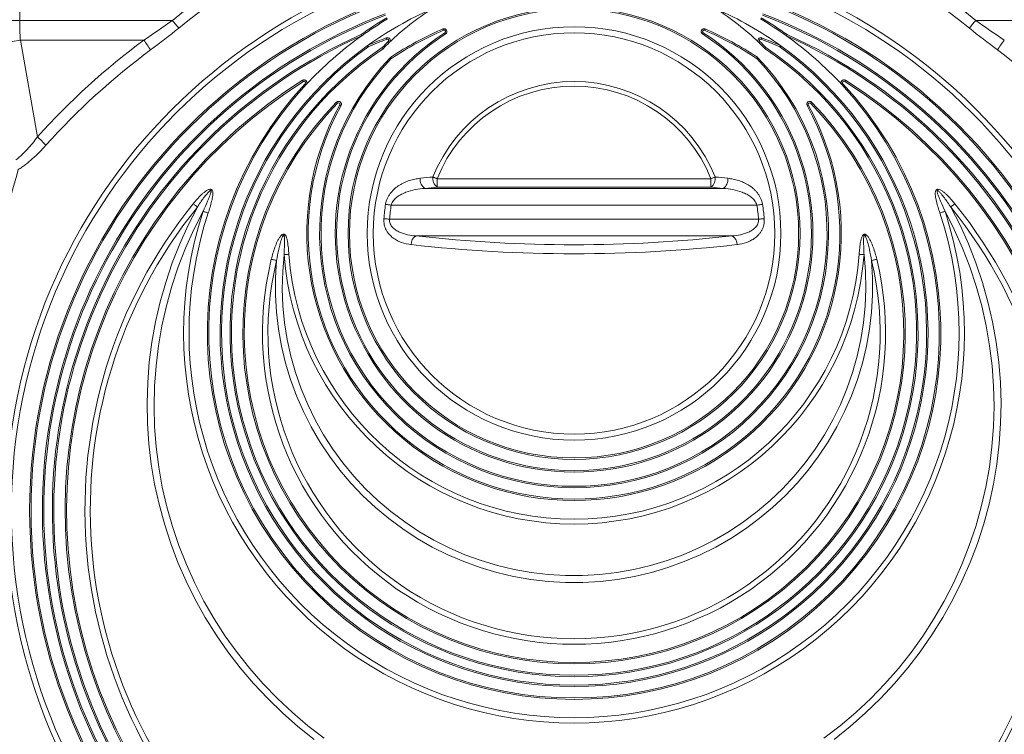
# Model space of a CAD drawing. Extents: x 7360 to 17016, y -1537 to 5033.
# Drawn here: x 11982 to 12328, y 3290 to 3541 of the extents above; entities that cross this region are included whole.
import ezdxf

# ---------------------------------------------------------------- set-up
doc = ezdxf.new("R2010")
doc.units = 0
doc.header["$LTSCALE"] = 0.75
doc.header["$PDMODE"] = 3
doc.layers.add('KOTY', color=1, linetype='Continuous')
doc.styles.add('BEMSTIL', font='isocp3.shx', dxfattribs={"width": 0.8})
doc.dimstyles.new('BEMASS 2x', dxfattribs={"dimscale": 7.5, "dimtxt": 7, "dimasz": 7, "dimexe": 4, "dimexo": 4, "dimgap": 1, "dimtad": 1, "dimdec": 0, "dimtxsty": 'BEMSTIL', "dimcen": 6, "dimclrd": 256, "dimclre": 256, "dimclrt": 256, "dimadec": 0, "dimazin": 0, "dimtfac": 0.875, "dimtdec": 0, "dimtmove": 0, "dimatfit": 0, "dimfxl": 1, "dimtvp": 5, "dimtolj": 1, "dimlwd": 25, "dimlwe": 25, "dimarcsym": 0})

# ---------------------------------------------------------------- blocks, each defined once
blk = doc.blocks.new('*D464')
at = {"layer": 'DEFPOINTS', "color": 0}
for p in [(11894.92, 3637.49), (11828.44, 2911.49), (12107.15, 2911.49)]:
    blk.add_point(p, dxfattribs=at)
at = {"layer": 'KOTY', "lineweight": 25}
for p, q in [((11864.92, 3637.49), (11798.44, 3637.49)), ((11828.44, 3584.99), (11828.44, 2963.99)), ((12077.15, 2911.49), (11798.44, 2911.49))]:
    blk.add_line(p, q, dxfattribs=at)
at = {"layer": 'KOTY'}
for points in [[(11837.19, 3584.99), (11819.69, 3584.99), (11828.44, 3637.49)], [(11819.69, 2963.99), (11837.19, 2963.99), (11828.44, 2911.49)]]:
    blk.add_solid(points, dxfattribs=at)
at = {"layer": 'KOTY', "insert": (11794.69, 3274.49), "char_height": 52.5, "attachment_point": 5, "rotation": 90, "style": 'BEMSTIL'}
blk.add_mtext('\\A1;725', dxfattribs=at)
blk = doc.blocks.new('*D465')
at = {"layer": 'DEFPOINTS', "color": 0}
for p in [(11894.92, 3637.49), (11750.06, 2140.09), (11984.74, 2140.09)]:
    blk.add_point(p, dxfattribs=at)
at = {"layer": 'KOTY', "lineweight": 25}
for p, q in [((11864.92, 3637.49), (11720.06, 3637.49)), ((11750.06, 3584.99), (11750.06, 2192.59)), ((11954.74, 2140.09), (11720.06, 2140.09))]:
    blk.add_line(p, q, dxfattribs=at)
at = {"layer": 'KOTY'}
for points in [[(11758.81, 3584.99), (11741.31, 3584.99), (11750.06, 3637.49)], [(11741.31, 2192.59), (11758.81, 2192.59), (11750.06, 2140.09)]]:
    blk.add_solid(points, dxfattribs=at)
at = {"layer": 'KOTY', "insert": (11716.31, 2888.79), "char_height": 52.5, "attachment_point": 5, "rotation": 90, "style": 'BEMSTIL'}
blk.add_mtext('\\A1;1500', dxfattribs=at)
blk = doc.blocks.new('*D466')
at = {"layer": 'DEFPOINTS', "color": 0}
for p in [(12458.92, 3637.49), (12536.01, 3637.49), (12231.92, 3042.49)]:
    blk.add_point(p, dxfattribs=at)
at = {"layer": 'KOTY', "lineweight": 25}
for p, q in [((12488.92, 3637.49), (12566.01, 3637.49)), ((12536.01, 3094.99), (12536.01, 3584.99)), ((12261.92, 3042.49), (12566.01, 3042.49))]:
    blk.add_line(p, q, dxfattribs=at)
at = {"layer": 'KOTY'}
for points in [[(12544.76, 3584.99), (12527.26, 3584.99), (12536.01, 3637.49)], [(12527.26, 3094.99), (12544.76, 3094.99), (12536.01, 3042.49)]]:
    blk.add_solid(points, dxfattribs=at)
at = {"layer": 'KOTY', "insert": (12502.26, 3339.99), "char_height": 52.5, "attachment_point": 5, "rotation": 90, "style": 'BEMSTIL'}
blk.add_mtext('\\A1;595', dxfattribs=at)

msp = doc.modelspace()

# ---------------------------------------------------------------- linework, layer by layer
at = {"color": 7, "linetype": 'Continuous', "lineweight": 20}
for p, q in [((11981.92, 3555.69), (11981.92, 3540.99)), ((11981.92, 3540.99), (11956.92, 3540.99)), ((11981.92, 3540.99), (12035.63, 3540.99)), ((12318.21, 3540.99), (12371.92, 3540.99)), ((12025.58, 3534.05), (11982.15, 3534.05)), ((11982.15, 3534.05), (11988.16, 3499.96)), ((12128.76, 3482.32), (12128.76, 3485.27)), ((12128.76, 3485.27), (12225.08, 3485.27)), ((12225.08, 3482.32), (12225.08, 3485.27)), ((12124.47, 3481.87), (12229.38, 3481.87)), ((12225.08, 3482.32), (12128.76, 3482.32)), ((12241.23, 3475.96), (12112.61, 3475.96)), ((12112.04, 3471.03), (12241.81, 3471.03)), ((12232.52, 3465.12), (12121.32, 3465.12))]:
    msp.add_line(p, q, dxfattribs=at)
at = {"color": 7, "linetype": 'Continuous', "lineweight": 20, "flags": 128}
for points in [[(12037.86, 3538.27), (12037.63, 3538.55), (12037.38, 3538.85), (12037.12, 3539.18), (12036.84, 3539.52), (12036.55, 3539.88), (12036.25, 3540.24), (12035.94, 3540.62), (12035.63, 3540.99)], [(12315.98, 3538.27), (12316.21, 3538.55), (12316.46, 3538.85), (12316.73, 3539.18), (12317.01, 3539.52), (12317.3, 3539.88), (12317.6, 3540.24), (12317.9, 3540.62), (12318.21, 3540.99)], [(12131.02, 3537.52), (12130.98, 3537.61), (12130.94, 3537.7), (12130.91, 3537.78), (12130.88, 3537.85), (12130.85, 3537.91), (12130.84, 3537.95), (12130.82, 3537.97), (12130.82, 3537.98)], [(12131.76, 3536.22), (12131.75, 3536.23), (12131.74, 3536.26), (12131.71, 3536.29), (12131.68, 3536.35), (12131.64, 3536.41), (12131.59, 3536.48), (12131.54, 3536.56), (12131.49, 3536.64)], [(12222.09, 3536.22), (12222.09, 3536.23), (12222.11, 3536.26), (12222.13, 3536.29), (12222.17, 3536.35), (12222.21, 3536.41), (12222.26, 3536.48), (12222.31, 3536.56), (12222.36, 3536.64)], [(12223.02, 3537.98), (12223.02, 3537.97), (12223.01, 3537.95), (12222.99, 3537.91), (12222.97, 3537.85), (12222.94, 3537.78), (12222.9, 3537.7), (12222.87, 3537.61), (12222.83, 3537.52)], [(11982.15, 3534.05), (11979.24, 3533.58), (11976.37, 3533.18), (11973.58, 3532.85), (11970.91, 3532.6), (11968.39, 3532.43), (11966.07, 3532.35), (11963.98, 3532.35), (11962.14, 3532.43), (11960.58, 3532.6), (11959.33, 3532.85), (11958.39, 3533.18), (11957.79, 3533.58), (11957.53, 3534.05)], [(12111.05, 3534.39), (12111.01, 3534.48), (12110.98, 3534.57), (12110.95, 3534.65), (12110.92, 3534.72), (12110.9, 3534.78), (12110.88, 3534.82), (12110.87, 3534.85), (12110.87, 3534.86)], [(12111.58, 3533.57), (12111.65, 3533.5), (12111.71, 3533.43), (12111.77, 3533.37), (12111.83, 3533.32), (12111.87, 3533.27), (12111.9, 3533.24), (12111.92, 3533.22), (12111.93, 3533.21)], [(12241.92, 3533.21), (12241.92, 3533.22), (12241.94, 3533.24), (12241.97, 3533.27), (12242.02, 3533.32), (12242.07, 3533.37), (12242.13, 3533.43), (12242.2, 3533.5), (12242.26, 3533.57)], [(12242.98, 3534.86), (12242.98, 3534.85), (12242.97, 3534.82), (12242.95, 3534.78), (12242.93, 3534.72), (12242.9, 3534.65), (12242.87, 3534.57), (12242.83, 3534.48), (12242.8, 3534.39)], [(12104.15, 3532.01), (12104.15, 3532), (12104.17, 3531.98), (12104.2, 3531.94), (12104.23, 3531.89), (12104.28, 3531.83), (12104.33, 3531.76), (12104.38, 3531.68), (12104.44, 3531.6)], [(12104.53, 3531.65), (12104.49, 3531.74), (12104.45, 3531.83), (12104.42, 3531.91), (12104.39, 3531.98), (12104.36, 3532.03), (12104.34, 3532.08), (12104.33, 3532.1), (12104.33, 3532.11)], [(12249.52, 3532.11), (12249.51, 3532.1), (12249.5, 3532.08), (12249.48, 3532.03), (12249.46, 3531.98), (12249.43, 3531.91), (12249.39, 3531.83), (12249.35, 3531.74), (12249.32, 3531.65)], [(12249.7, 3532.01), (12249.69, 3532), (12249.67, 3531.98), (12249.65, 3531.94), (12249.61, 3531.89), (12249.57, 3531.83), (12249.52, 3531.76), (12249.46, 3531.68), (12249.4, 3531.6)], [(12112.62, 3527.52), (12112.55, 3527.59), (12112.48, 3527.66), (12112.42, 3527.72), (12112.36, 3527.77), (12112.32, 3527.81), (12112.29, 3527.84), (12112.27, 3527.86), (12112.26, 3527.87)], [(12112.7, 3527.59), (12112.65, 3527.68), (12112.6, 3527.75), (12112.55, 3527.83), (12112.51, 3527.89), (12112.47, 3527.94), (12112.45, 3527.98), (12112.43, 3528), (12112.43, 3528.01)], [(12241.42, 3528.01), (12241.41, 3528), (12241.4, 3527.98), (12241.37, 3527.94), (12241.34, 3527.89), (12241.29, 3527.83), (12241.25, 3527.75), (12241.2, 3527.68), (12241.14, 3527.59)], [(12241.23, 3527.52), (12241.3, 3527.59), (12241.36, 3527.66), (12241.43, 3527.72), (12241.48, 3527.77), (12241.53, 3527.81), (12241.56, 3527.84), (12241.58, 3527.86), (12241.59, 3527.87)], [(12081.44, 3519.9), (12081.44, 3519.89), (12081.46, 3519.87), (12081.48, 3519.83), (12081.52, 3519.77), (12081.56, 3519.71), (12081.6, 3519.64), (12081.65, 3519.56), (12081.7, 3519.48)], [(12272.41, 3519.9), (12272.4, 3519.89), (12272.39, 3519.87), (12272.36, 3519.83), (12272.33, 3519.77), (12272.29, 3519.71), (12272.24, 3519.64), (12272.19, 3519.56), (12272.14, 3519.48)], [(12082.34, 3518.71), (12082.41, 3518.65), (12082.48, 3518.58), (12082.54, 3518.52), (12082.6, 3518.47), (12082.64, 3518.43), (12082.68, 3518.4), (12082.7, 3518.38), (12082.7, 3518.37)], [(12271.51, 3518.71), (12271.44, 3518.65), (12271.37, 3518.58), (12271.3, 3518.52), (12271.25, 3518.47), (12271.2, 3518.43), (12271.17, 3518.4), (12271.15, 3518.38), (12271.14, 3518.37)], [(12093.38, 3512.19), (12093.39, 3512.18), (12093.41, 3512.16), (12093.44, 3512.13), (12093.49, 3512.09), (12093.54, 3512.03), (12093.6, 3511.97), (12093.67, 3511.91), (12093.74, 3511.84)], [(12260.46, 3512.19), (12260.46, 3512.18), (12260.44, 3512.16), (12260.4, 3512.13), (12260.36, 3512.09), (12260.31, 3512.03), (12260.24, 3511.97), (12260.18, 3511.91), (12260.11, 3511.84)], [(12094.54, 3511.25), (12094.62, 3511.21), (12094.7, 3511.16), (12094.78, 3511.12), (12094.85, 3511.08), (12094.9, 3511.05), (12094.94, 3511.03), (12094.97, 3511.02), (12094.97, 3511.01)], [(12259.31, 3511.25), (12259.22, 3511.21), (12259.14, 3511.16), (12259.07, 3511.12), (12259, 3511.08), (12258.94, 3511.05), (12258.9, 3511.03), (12258.88, 3511.02), (12258.87, 3511.01)], [(12128.76, 3485.27), (12128.57, 3485.35), (12128.37, 3485.43), (12128.18, 3485.51), (12127.99, 3485.58), (12127.8, 3485.66), (12127.62, 3485.73), (12127.45, 3485.8), (12127.28, 3485.87)], [(12225.08, 3485.27), (12225.28, 3485.35), (12225.47, 3485.43), (12225.67, 3485.51), (12225.86, 3485.58), (12226.04, 3485.66), (12226.22, 3485.73), (12226.4, 3485.8), (12226.57, 3485.87)], [(12085.46, 3287.93), (12079.8, 3292.45), (12074.36, 3297.23), (12069.16, 3302.26), (12064.21, 3307.54), (12059.53, 3313.05), (12055.13, 3318.77), (12051.01, 3324.7), (12047.19, 3330.82), (12043.67, 3337.11), (12040.47, 3343.57), (12037.59, 3350.17), (12035.03, 3356.9), (12032.81, 3363.75), (12030.93, 3370.69), (12029.39, 3377.71), (12028.2, 3384.8), (12027.36, 3391.94), (12026.87, 3399.12), (12026.73, 3406.3), (12026.95, 3413.49), (12027.52, 3420.65), (12028.44, 3427.78), (12029.71, 3434.86), (12031.32, 3441.87), (12033.28, 3448.79), (12035.58, 3455.61), (12038.2, 3462.31), (12041.16, 3468.88), (12044.43, 3475.3)], [(12044.43, 3475.3), (12044.27, 3475.43), (12044.11, 3475.57), (12043.93, 3475.71), (12043.75, 3475.86), (12043.56, 3476.01), (12043.37, 3476.16), (12043.18, 3476.32), (12042.98, 3476.48)], [(12112.61, 3475.96), (12112.34, 3476), (12112.07, 3476.04), (12111.81, 3476.08), (12111.55, 3476.12), (12111.3, 3476.16), (12111.06, 3476.2), (12110.84, 3476.23), (12110.63, 3476.27)], [(12241.23, 3475.96), (12241.5, 3476), (12241.77, 3476.04), (12242.04, 3476.08), (12242.3, 3476.12), (12242.55, 3476.16), (12242.78, 3476.2), (12243.01, 3476.23), (12243.22, 3476.27)], [(12309.41, 3475.3), (12312.69, 3468.88), (12315.64, 3462.31), (12318.27, 3455.61), (12320.56, 3448.79), (12322.52, 3441.87), (12324.14, 3434.86), (12325.41, 3427.78), (12326.33, 3420.65), (12326.9, 3413.49), (12327.11, 3406.3), (12326.97, 3399.12), (12326.48, 3391.94), (12325.64, 3384.8), (12324.45, 3377.71), (12322.91, 3370.69), (12321.03, 3363.75), (12318.81, 3356.9), (12316.26, 3350.17), (12313.37, 3343.57), (12310.17, 3337.11), (12306.65, 3330.82), (12302.83, 3324.7), (12298.72, 3318.77), (12294.31, 3313.05), (12289.63, 3307.54), (12284.69, 3302.26), (12279.49, 3297.23), (12274.05, 3292.45), (12268.38, 3287.93)], [(12309.41, 3475.3), (12309.57, 3475.43), (12309.74, 3475.57), (12309.91, 3475.71), (12310.1, 3475.86), (12310.28, 3476.01), (12310.48, 3476.16), (12310.67, 3476.32), (12310.87, 3476.48)], [(12046.43, 3473.8), (12043.19, 3467.4), (12040.28, 3460.86), (12037.69, 3454.19), (12035.44, 3447.4), (12033.53, 3440.51), (12031.96, 3433.53), (12030.74, 3426.49), (12029.87, 3419.4), (12029.36, 3412.27), (12029.2, 3405.13), (12029.39, 3397.99), (12029.94, 3390.86), (12030.84, 3383.77), (12032.09, 3376.74), (12033.69, 3369.77), (12035.64, 3362.89), (12037.92, 3356.11), (12040.54, 3349.44), (12043.48, 3342.92), (12046.75, 3336.54), (12050.33, 3330.33), (12054.21, 3324.3), (12058.39, 3318.46), (12062.85, 3312.84), (12067.59, 3307.43), (12072.58, 3302.26), (12077.83, 3297.34), (12083.32, 3292.68), (12089.03, 3288.29)], [(12048.24, 3473.2), (12047.99, 3473.28), (12047.75, 3473.36), (12047.51, 3473.44), (12047.28, 3473.52), (12047.05, 3473.59), (12046.83, 3473.66), (12046.62, 3473.73), (12046.43, 3473.8)], [(12112.04, 3471.03), (12111.77, 3471.05), (12111.49, 3471.07), (12111.23, 3471.09), (12110.97, 3471.11), (12110.72, 3471.13), (12110.48, 3471.15), (12110.25, 3471.17), (12110.04, 3471.18)], [(12241.81, 3471.03), (12242.08, 3471.05), (12242.35, 3471.07), (12242.62, 3471.09), (12242.88, 3471.11), (12243.13, 3471.13), (12243.37, 3471.15), (12243.6, 3471.17), (12243.81, 3471.18)], [(12264.81, 3288.29), (12270.52, 3292.68), (12276.01, 3297.34), (12281.26, 3302.26), (12286.26, 3307.43), (12291, 3312.84), (12295.46, 3318.46), (12299.63, 3324.3), (12303.52, 3330.33), (12307.1, 3336.54), (12310.36, 3342.92), (12313.31, 3349.44), (12315.92, 3356.11), (12318.21, 3362.89), (12320.15, 3369.77), (12321.75, 3376.74), (12323.01, 3383.77), (12323.91, 3390.86), (12324.46, 3397.99), (12324.65, 3405.13), (12324.49, 3412.27), (12323.97, 3419.4), (12323.1, 3426.49), (12321.89, 3433.53), (12320.32, 3440.51), (12318.41, 3447.4), (12316.15, 3454.19), (12313.57, 3460.86), (12310.65, 3467.4), (12307.42, 3473.8)], [(12305.61, 3473.2), (12305.85, 3473.28), (12306.09, 3473.36), (12306.33, 3473.44), (12306.57, 3473.52), (12306.79, 3473.59), (12307.01, 3473.66), (12307.22, 3473.73), (12307.42, 3473.8)], [(12072.31, 3456.45), (12072.1, 3456.49), (12071.89, 3456.55), (12071.66, 3456.6), (12071.43, 3456.66), (12071.18, 3456.72), (12070.94, 3456.78), (12070.68, 3456.84), (12070.43, 3456.9)], [(12074.92, 3458.55), (12074.43, 3452.56), (12074.3, 3446.56), (12074.53, 3440.56), (12075.11, 3434.58), (12076.04, 3428.65), (12077.33, 3422.78), (12078.96, 3417), (12080.93, 3411.33), (12083.24, 3405.78), (12085.87, 3400.37), (12088.82, 3395.13), (12092.08, 3390.06), (12095.63, 3385.2), (12099.47, 3380.56), (12103.57, 3376.14), (12107.93, 3371.98), (12112.53, 3368.07), (12117.35, 3364.44), (12122.38, 3361.1), (12127.6, 3358.06), (12132.99, 3355.33), (12138.53, 3352.93), (12144.21, 3350.84), (12150, 3349.1), (12155.89, 3347.7), (12161.84, 3346.64), (12167.85, 3345.93), (12173.9, 3345.58), (12179.95, 3345.58), (12185.99, 3345.93), (12192, 3346.64), (12197.96, 3347.7), (12203.84, 3349.1), (12209.63, 3350.84), (12215.31, 3352.93), (12220.86, 3355.33), (12226.25, 3358.06), (12231.47, 3361.1), (12236.5, 3364.44), (12241.32, 3368.07), (12245.92, 3371.98), (12250.28, 3376.14), (12254.38, 3380.56), (12258.21, 3385.2), (12261.76, 3390.06), (12265.02, 3395.13), (12267.97, 3400.37), (12270.6, 3405.78), (12272.91, 3411.33), (12274.88, 3417), (12276.52, 3422.78), (12277.8, 3428.65), (12278.74, 3434.58), (12279.32, 3440.56), (12279.54, 3446.56), (12279.41, 3452.56), (12278.92, 3458.55)], [(12076.62, 3458.67), (12076.39, 3458.66), (12076.17, 3458.64), (12075.95, 3458.62), (12075.73, 3458.61), (12075.52, 3458.59), (12075.31, 3458.58), (12075.11, 3458.56), (12074.92, 3458.55)], [(12277.23, 3458.67), (12277.45, 3458.66), (12277.68, 3458.64), (12277.9, 3458.62), (12278.12, 3458.61), (12278.33, 3458.59), (12278.53, 3458.58), (12278.73, 3458.56), (12278.92, 3458.55)], [(12281.54, 3456.45), (12281.74, 3456.49), (12281.96, 3456.55), (12282.18, 3456.6), (12282.42, 3456.66), (12282.66, 3456.72), (12282.91, 3456.78), (12283.16, 3456.84), (12283.42, 3456.9)], [(12281.54, 3456.45), (12281.9, 3450.39), (12281.9, 3444.33), (12281.54, 3438.28), (12280.84, 3432.26), (12279.78, 3426.29), (12278.37, 3420.39), (12276.62, 3414.59), (12274.53, 3408.89), (12272.11, 3403.32), (12269.37, 3397.9), (12266.32, 3392.65), (12262.96, 3387.59), (12259.31, 3382.73), (12255.38, 3378.08), (12251.19, 3373.67), (12246.75, 3369.51), (12242.07, 3365.62), (12237.17, 3362), (12232.06, 3358.66), (12226.77, 3355.63), (12221.31, 3352.91), (12215.7, 3350.51), (12209.96, 3348.44), (12204.11, 3346.7), (12198.16, 3345.3), (12192.15, 3344.25), (12186.08, 3343.54), (12179.98, 3343.19), (12173.87, 3343.19), (12167.77, 3343.54), (12161.7, 3344.25), (12155.68, 3345.3), (12149.74, 3346.7), (12143.88, 3348.44), (12138.14, 3350.51), (12132.53, 3352.91), (12127.07, 3355.63), (12121.78, 3358.66), (12116.68, 3362), (12111.78, 3365.62), (12107.1, 3369.51), (12102.65, 3373.67), (12098.46, 3378.08), (12094.53, 3382.73), (12090.89, 3387.59), (12087.53, 3392.65), (12084.48, 3397.9), (12081.73, 3403.32), (12079.32, 3408.89), (12077.23, 3414.59), (12075.48, 3420.39), (12074.07, 3426.29), (12073.01, 3432.26), (12072.3, 3438.28), (12071.95, 3444.33), (12071.95, 3450.39), (12072.31, 3456.45)]]:
    msp.add_lwpolyline(points, dxfattribs=at)
at = {"color": 7, "linetype": 'Continuous', "lineweight": 20}
for centre, radius in [((12176.92, 3368.49), 199.84), ((12176.92, 3368.49), 197.92), ((12176.92, 3368.49), 191.5), ((12176.92, 3368.49), 191), ((12176.92, 3465.99), 79.5), ((12176.92, 3465.99), 79), ((12176.92, 3465.99), 72.75), ((12176.92, 3465.99), 70.63)]:
    msp.add_circle(centre, radius, dxfattribs=at)
for centre, radius, start, end in [((12176.92, 3368.49), 222.98, 50.6801, 129.3199), ((12176.92, 3368.49), 219.46, 50.6801, 129.3199), ((12176.92, 3368.49), 187, 110.8187, 69.1813), ((12176.92, 3430.99), 124.5, 113.6509, 125.7702), ((12176.92, 3465.99), 93.5, 122.2875, 134.0364), ((12176.92, 3465.99), 93.5, 45.9636, 57.7125), ((12176.92, 3430.99), 124.5, 54.2298, 66.3491), ((12176.92, 3368.49), 186.5, 110.8187, 69.1813), ((12176.92, 3430.99), 129, 120.6956, 125.516), ((12176.92, 3430.99), 128.5, 120.6956, 125.5383), ((12176.92, 3430.99), 128.5, 54.4617, 59.3044), ((12176.92, 3430.99), 129, 54.484, 59.3044), ((12176.92, 3465.99), 84, 122.7454, 57.2546), ((12176.92, 3465.99), 83.5, 122.7454, 57.2546), ((12176.92, 3430.99), 116.5, 113.3114, 123.615), ((12176.92, 3430.99), 116, 113.3114, 123.615), ((12131.22, 3537.06), 1, 302.7454, 113.3114), ((12131.22, 3537.06), 0.5, 302.7454, 113.3114), ((12222.63, 3537.06), 1, 66.6886, 237.2546), ((12222.63, 3537.06), 0.5, 66.6886, 237.2546), ((12176.92, 3430.99), 116, 56.385, 66.6886), ((12176.92, 3430.99), 116.5, 56.385, 66.6886), ((12174.56, 3332.93), 250.28, 126.5299, 138.1374), ((12176.92, 3368.49), 183.5, 114.1039, 65.8961), ((12176.92, 3368.49), 183, 114.0882, 65.9118), ((11995.18, 3510.55), 38.42, 31.4209, 37.7038), ((12176.92, 3430.99), 128.5, 125.5383, 137.1564), ((12176.92, 3368.49), 179, 111.6562, 113.9264), ((12176.92, 3368.49), 178.5, 111.6562, 113.9264), ((12176.92, 3465.99), 94, 134.0364, 135.8892), ((12176.92, 3465.99), 93.5, 134.0364, 135.9213), ((12111.23, 3533.93), 1, 314.0364, 111.6562), ((12111.23, 3533.93), 0.5, 314.0364, 111.6562), ((12242.61, 3533.93), 1, 68.3438, 225.9636), ((12176.92, 3465.99), 93.5, 44.0787, 45.9636), ((12242.61, 3533.93), 0.5, 68.3438, 225.9636), ((12176.92, 3465.99), 94, 44.1108, 45.9636), ((12176.92, 3368.49), 178.5, 66.0736, 68.3438), ((12176.92, 3368.49), 179, 66.0736, 68.3438), ((12176.92, 3430.99), 128.5, 42.8436, 54.4617), ((12358.66, 3510.55), 38.42, 142.2962, 148.5791), ((12174.6, 3332.64), 246.33, 126.5299, 138.1375), ((12176.92, 3430.99), 124.5, 125.7702, 54.2298), ((12176.92, 3430.99), 124, 125.7702, 54.2298), ((12176.92, 3430.99), 121, 123.9025, 56.0975), ((12176.92, 3430.99), 120.5, 123.8775, 56.1225), ((12104.73, 3531.2), 1, 113.9264, 125.7702), ((12104.73, 3531.2), 0.5, 113.9264, 125.7702), ((12249.11, 3531.2), 0.5, 54.2298, 66.0736), ((12249.11, 3531.2), 1, 54.2298, 66.0736), ((12179.25, 3332.64), 246.33, 41.8625, 53.4701), ((12176.92, 3465.99), 89.5, 136.2618, 43.7382), ((12176.92, 3465.99), 89, 136.2618, 43.7382), ((12112.98, 3527.18), 1, 123.615, 136.2618), ((12112.98, 3527.18), 0.5, 123.615, 136.2618), ((12240.86, 3527.18), 0.5, 43.7382, 56.385), ((12240.86, 3527.18), 1, 43.7382, 56.385), ((12176.92, 3368.49), 179, 122.2377, 57.7623), ((12176.92, 3368.49), 178.5, 122.2377, 57.7623), ((12081.97, 3519.05), 1, 317.1564, 122.2377), ((12081.97, 3519.05), 0.5, 317.1564, 122.2377), ((12176.92, 3465.99), 53.48, 21.8184, 158.1816), ((12271.87, 3519.05), 1, 57.7623, 222.8436), ((12271.87, 3519.05), 0.5, 57.7623, 222.8436), ((12176.92, 3430.99), 129, 137.1564, 42.8436), ((12176.92, 3430.99), 128.5, 137.1564, 42.8436), ((12176.92, 3465.99), 51.88, 21.8184, 158.1816), ((12176.92, 3430.99), 116.5, 135.8156, 44.1844), ((12094.1, 3511.49), 1, 331.2178, 135.8156), ((12094.1, 3511.49), 0.5, 331.2178, 135.8156), ((12259.75, 3511.49), 1, 44.1844, 208.7822), ((12259.75, 3511.49), 0.5, 44.1844, 208.7822), ((12176.92, 3430.99), 116, 135.8156, 44.1844), ((12176.92, 3465.99), 94, 151.2178, 28.7822), ((12176.92, 3465.99), 93.5, 151.2178, 28.7822), ((11968.6, 3477.08), 30.1, 41.5027, 49.4635), ((12126.38, 3484.88), 3.57, 171.6178, 237.5871), ((12163.41, 3121.3), 366.35, 95.66, 96.3561), ((12130.95, 3485.32), 3.71, 171.5024, 233.941), ((12222.9, 3485.32), 3.71, 306.059, 8.4976), ((12190.44, 3121.3), 366.35, 83.6439, 84.34), ((12227.46, 3484.88), 3.57, 302.4129, 8.3822), ((12163.84, 3128.4), 355.65, 95.6602, 96.3558), ((12190, 3128.4), 355.65, 83.6442, 84.3398), ((12176.92, 3368.49), 172.05, 141.1248, 38.8752), ((12176.92, 3368.49), 170.18, 141.1248, 38.8752), ((12176.92, 3465.99), 67.09, 171.1917, 175.5631), ((12176.92, 3465.99), 65.08, 171.1917, 175.5631), ((12176.92, 3465.99), 65.08, 4.4369, 8.8083), ((12176.92, 3465.99), 67.09, 4.4369, 8.8083), ((12176.92, 3430.99), 137.33, 161.8399, 18.1601), ((12176.92, 3430.99), 135.43, 161.8399, 18.1601), ((12122.87, 3462.24), 3.27, 118.2179, 183.4181), ((12176.92, 3961.35), 499.33, 263.607, 276.393), ((12230.98, 3462.24), 3.27, 356.5819, 61.7821), ((12176.92, 3973.59), 514.74, 263.607, 276.393), ((12176.92, 3430.99), 109.6, 166.3258, 13.6742), ((12176.92, 3465.99), 102.27, 184.1737, 355.8263), ((12176.92, 3465.99), 100.57, 184.1737, 355.8263), ((12176.92, 3430.99), 107.67, 166.3258, 13.6742)]:
    msp.add_arc(centre, radius, start, end, dxfattribs=at)
msp.add_ellipse((11996.92, 3540.99), major_axis=(0, 40), ratio=0.375, start_param=1.570796, end_param=1.745329, dxfattribs=at)
for points in [[(12025.58, 3534.05), (12028.97, 3536.28), (12032.33, 3538.59), (12035.63, 3540.99)], [(12318.21, 3540.99), (12321.51, 3538.59), (12324.87, 3536.28), (12328.27, 3534.05)], [(12037.86, 3538.27), (12034.62, 3535.61), (12031.32, 3533.06), (12027.97, 3530.58)], [(12325.88, 3530.58), (12322.53, 3533.06), (12319.22, 3535.61), (12315.98, 3538.27)]]:
    msp.add_open_spline(points, degree=3, dxfattribs=at)
for points, knots in [([(12102.23, 3535.56), (12102.23, 3535.56), (12102.21, 3535.6), (12102.11, 3535.77), (12102.05, 3535.88), (12101.98, 3535.99)], [0, 0, 0, 0, 0.5, 0.5, 1, 1, 1, 1]), ([(12251.61, 3535.56), (12251.61, 3535.56), (12251.64, 3535.6), (12251.73, 3535.77), (12251.8, 3535.88), (12251.86, 3535.99)], [0, 0, 0, 0, 0.5, 0.5, 1, 1, 1, 1]), ([(12109.75, 3531.04), (12109.75, 3531.04), (12109.72, 3531.08), (12109.6, 3531.22), (12109.51, 3531.32), (12109.43, 3531.42)], [0, 0, 0, 0, 0.5, 0.5, 1, 1, 1, 1]), ([(12244.09, 3531.04), (12244.09, 3531.04), (12244.13, 3531.08), (12244.25, 3531.22), (12244.33, 3531.32), (12244.41, 3531.42)], [0, 0, 0, 0, 0.5, 0.5, 1, 1, 1, 1]), ([(11967.83, 3509.61), (11965.41, 3502.46), (11963.18, 3495.19), (11960.12, 3484.13), (11959.14, 3480.42), (11957.28, 3472.94), (11956.41, 3469.18), (11953.91, 3457.84), (11952.45, 3450.21), (11950.55, 3438.65), (11949.96, 3434.78), (11948.89, 3427), (11948.41, 3423.09), (11947.11, 3411.37), (11946.44, 3403.51), (11945.74, 3391.69), (11945.56, 3387.74), (11945.3, 3379.83), (11945.22, 3375.86), (11945.13, 3363.98), (11945.28, 3356.08), (11945.8, 3344.24), (11946.02, 3340.3), (11946.58, 3332.42), (11946.9, 3328.48), (11947.66, 3320.62), (11948.08, 3316.7), (11949.04, 3308.89), (11949.56, 3305.01), (11951.29, 3293.4), (11952.64, 3285.73), (11954.97, 3274.32), (11955.79, 3270.54), (11957.53, 3263), (11958.45, 3259.27), (11961.34, 3248.18), (11963.44, 3240.92), (11967.99, 3226.7), (11970.44, 3219.72), (11975.68, 3206.04), (11978.47, 3199.34), (11984.39, 3186.21), (11987.53, 3179.78), (11994.14, 3167.2), (11997.62, 3161.05), (12001.28, 3155.05)], [0, 0, 0, 0, 0.0625, 0.0625, 0.09375, 0.09375, 0.125, 0.125, 0.1875, 0.1875, 0.21875, 0.21875, 0.25, 0.25, 0.3125, 0.3125, 0.34375, 0.34375, 0.375, 0.375, 0.4375, 0.4375, 0.46875, 0.46875, 0.5, 0.5, 0.53125, 0.53125, 0.5625, 0.5625, 0.625, 0.625, 0.65625, 0.65625, 0.6875, 0.6875, 0.75, 0.75, 0.8125, 0.8125, 0.875, 0.875, 0.9375, 0.9375, 1, 1, 1, 1]), ([(12001.96, 3155.05), (11994.21, 3167.76), (11986.94, 3181.66), (11979.61, 3198.44), (11973.15, 3213.54), (11967.44, 3229.68), (11961.96, 3248.59), (11957.29, 3265.67), (11953.59, 3283.49), (11950.37, 3303.88), (11947.89, 3322.25), (11946.53, 3340.96), (11945.82, 3361.98), (11945.74, 3380.78), (11946.8, 3399.45), (11948.72, 3421.16), (11951.08, 3439.44), (11954.48, 3457.14), (11958.87, 3477.63), (11963.07, 3493.22), (11967.98, 3508.03), (11968.51, 3509.58)], [0, 0, 0, 0, 0.125, 0.125, 0.14, 0.25, 0.25, 0.28, 0.375, 0.375, 0.42, 0.5, 0.5, 0.56, 0.625, 0.625, 0.7066667, 0.75, 0.75, 0.8533333, 0.8655102, 0.8655102, 0.8655102, 0.8655102]), ([(12002.65, 3155.05), (11998.98, 3161.05), (11995.5, 3167.2), (11988.89, 3179.78), (11985.75, 3186.21), (11979.83, 3199.34), (11977.04, 3206.04), (11971.81, 3219.72), (11969.36, 3226.7), (11964.81, 3240.92), (11962.7, 3248.18), (11959.82, 3259.27), (11958.9, 3263), (11957.15, 3270.54), (11956.33, 3274.32), (11954.01, 3285.73), (11952.66, 3293.4), (11950.93, 3305), (11950.4, 3308.89), (11949.45, 3316.7), (11949.02, 3320.62), (11948.27, 3328.48), (11947.94, 3332.41), (11947.39, 3340.3), (11947.16, 3344.24), (11946.64, 3356.08), (11946.5, 3363.98), (11946.59, 3375.86), (11946.67, 3379.83), (11946.93, 3387.74), (11947.11, 3391.69), (11947.81, 3403.51), (11948.47, 3411.36), (11949.78, 3423.09), (11950.26, 3427), (11951.33, 3434.78), (11951.92, 3438.65), (11953.82, 3450.21), (11955.28, 3457.84), (11957.77, 3469.18), (11958.65, 3472.94), (11960.5, 3480.42), (11961.48, 3484.13), (11964.55, 3495.19), (11966.78, 3502.46), (11969.2, 3509.61)], [0, 0, 0, 0, 0.0625, 0.0625, 0.125, 0.125, 0.1875, 0.1875, 0.25, 0.25, 0.3125, 0.3125, 0.34375, 0.34375, 0.375, 0.375, 0.4375, 0.4375, 0.46875, 0.46875, 0.5, 0.5, 0.53125, 0.53125, 0.5625, 0.5625, 0.625, 0.625, 0.65625, 0.65625, 0.6875, 0.6875, 0.75, 0.75, 0.78125, 0.78125, 0.8125, 0.8125, 0.875, 0.875, 0.90625, 0.90625, 0.9375, 0.9375, 1, 1, 1, 1]), ([(11965.53, 3507.59), (11965.46, 3507.41), (11964.35, 3504.18), (11962.36, 3497.77), (11959.59, 3488.37), (11957.04, 3478.81), (11954.69, 3469.15), (11952.56, 3459.41), (11950.66, 3449.6), (11948.97, 3439.75), (11947.51, 3429.84), (11946.27, 3419.85), (11945.25, 3409.8), (11944.45, 3399.68), (11943.88, 3389.53), (11943.52, 3379.35), (11943.4, 3369.15), (11943.49, 3358.95), (11943.82, 3348.77), (11944.36, 3338.62), (11945.13, 3328.51), (11946.12, 3318.45), (11947.34, 3308.47), (11948.77, 3298.54), (11950.42, 3288.67), (11952.3, 3278.85), (11954.39, 3269.11), (11956.69, 3259.48), (11959.2, 3249.98), (11961.91, 3240.6), (11964.83, 3231.35), (11967.95, 3222.23), (11971.28, 3213.24), (11974.8, 3204.4), (11978.53, 3195.69), (11982.45, 3187.13), (11986.57, 3178.74), (11990.88, 3170.52), (11995.16, 3162.89), (11998.05, 3158.07), (11999.38, 3155.86)], [0, 0, 0, 0, 0.001612, 0.0287274, 0.0558598, 0.0830641, 0.1102912, 0.1374786, 0.1645768, 0.1915506, 0.2184909, 0.2455099, 0.2725854, 0.2997067, 0.3268626, 0.3540414, 0.3812314, 0.4084175, 0.4355872, 0.4627294, 0.4898334, 0.5168892, 0.5438851, 0.5708422, 0.5978854, 0.6249924, 0.6521215, 0.6792178, 0.7062274, 0.733138, 0.7601417, 0.7871063, 0.814072, 0.8410691, 0.8681335, 0.8953121, 0.9224449, 0.9495997, 0.9768428, 1, 1, 1, 1]), ([(11974.66, 3501.77), (11972.41, 3494.78), (11970.35, 3487.68), (11967.51, 3476.89), (11966.61, 3473.27), (11964.91, 3465.99), (11964.1, 3462.33), (11961.83, 3451.31), (11960.5, 3443.89), (11958.78, 3432.65), (11958.25, 3428.88), (11957.3, 3421.33), (11956.87, 3417.54), (11955.72, 3406.17), (11955.16, 3398.55), (11954.59, 3387.09), (11954.45, 3383.26), (11954.27, 3375.58), (11954.22, 3371.75), (11954.24, 3360.26), (11954.44, 3352.6), (11955.04, 3341.15), (11955.28, 3337.33), (11955.87, 3329.7), (11956.22, 3325.89), (11957, 3318.29), (11957.44, 3314.51), (11958.41, 3306.96), (11958.94, 3303.21), (11960.68, 3291.99), (11962.03, 3284.58), (11963.95, 3275.39), (11964.35, 3273.56), (11965.17, 3269.9), (11965.59, 3268.07), (11966.88, 3262.62), (11967.78, 3259.02), (11970.62, 3248.31), (11972.68, 3241.31), (11977.14, 3227.57), (11979.53, 3220.84), (11984.63, 3207.62), (11987.34, 3201.14), (11993.1, 3188.44), (11996.14, 3182.22), (12002.56, 3170.05), (12005.93, 3164.1), (12009.48, 3158.29)], [0, 0, 0, 0, 0.0625, 0.0625, 0.09375, 0.09375, 0.125, 0.125, 0.1875, 0.1875, 0.21875, 0.21875, 0.25, 0.25, 0.3125, 0.3125, 0.34375, 0.34375, 0.375, 0.375, 0.4375, 0.4375, 0.46875, 0.46875, 0.5, 0.5, 0.53125, 0.53125, 0.5625, 0.5625, 0.625, 0.625, 0.640625, 0.640625, 0.65625, 0.65625, 0.6875, 0.6875, 0.75, 0.75, 0.8125, 0.8125, 0.875, 0.875, 0.9375, 0.9375, 1, 1, 1, 1]), ([(11980.62, 3491.9), (11980.97, 3492.17), (11981.31, 3492.45), (11981.99, 3493.04), (11982.32, 3493.34), (11983.3, 3494.27), (11983.94, 3494.92), (11985.19, 3496.28), (11985.81, 3496.98), (11987, 3498.44), (11987.59, 3499.19), (11988.16, 3499.96)], [0, 0, 0, 0, 0.125, 0.125, 0.25, 0.25, 0.5, 0.5, 0.75, 0.75, 1, 1, 1, 1]), ([(11991.14, 3497.03), (11990.39, 3496.19), (11989.62, 3495.37), (11988.06, 3493.8), (11987.27, 3493.05), (11985.65, 3491.61), (11984.83, 3490.92), (11983.57, 3489.96), (11983.15, 3489.65), (11982.29, 3489.05), (11981.86, 3488.76), (11981.43, 3488.49)], [0, 0, 0, 0, 0.25, 0.25, 0.5, 0.5, 0.75, 0.75, 0.875, 0.875, 1, 1, 1, 1]), ([(12014.6, 3163.36), (12007.86, 3174.41), (12001.72, 3186.04), (11993.37, 3204.34), (11990.73, 3210.58), (11987.62, 3218.57), (11987, 3220.18), (11985.8, 3223.4), (11985.21, 3225.01), (11983.47, 3229.87), (11982.35, 3233.13), (11976.98, 3249.53), (11973.34, 3262.98), (11968.89, 3283.63), (11967.56, 3290.6), (11965.83, 3301.17), (11965.3, 3304.71), (11964.56, 3310.06), (11964.32, 3311.84), (11963.87, 3315.43), (11963.66, 3317.23), (11961.83, 3333.43), (11960.93, 3347.83), (11960.62, 3369.41), (11960.7, 3376.6), (11961.2, 3390.99), (11961.63, 3398.18), (11962.53, 3408.96), (11962.88, 3412.55), (11963.46, 3417.94), (11963.67, 3419.74), (11964.1, 3423.33), (11964.33, 3425.13), (11965.53, 3434.08), (11966.65, 3441.17), (11969.24, 3455.21), (11970.7, 3462.16), (11973.98, 3475.91), (11975.8, 3482.72), (11977.8, 3489.45)], [0, 0, 0, 0, 0.125, 0.125, 0.1875, 0.1875, 0.203125, 0.203125, 0.21875, 0.21875, 0.25, 0.25, 0.375, 0.375, 0.4375, 0.4375, 0.46875, 0.46875, 0.484375, 0.484375, 0.5, 0.5, 0.625, 0.625, 0.6875, 0.6875, 0.75, 0.75, 0.78125, 0.78125, 0.796875, 0.796875, 0.8125, 0.8125, 0.875, 0.875, 0.9375, 0.9375, 1, 1, 1, 1]), ([(11981.43, 3488.49), (11979.93, 3483.19), (11976.94, 3472.59), (11973.26, 3456.27), (11970.17, 3439.72), (11967.72, 3422.83), (11965.92, 3405.64), (11964.8, 3388.19), (11964.37, 3370.64), (11964.62, 3353.09), (11965.57, 3335.62), (11967.21, 3318.28), (11969.56, 3301.09), (11972.58, 3284.1), (11976.28, 3267.35), (11980.63, 3250.91), (11985.62, 3234.86), (11991.13, 3219.54), (11997.12, 3204.95), (12003.54, 3191.09), (12010.43, 3177.68), (12015.44, 3169.21), (12017.94, 3164.98)], [0, 0, 0, 0, 0.049587, 0.09925, 0.148913, 0.1985, 0.249155, 0.299968, 0.350864, 0.401759, 0.452573, 0.503227, 0.553879, 0.604692, 0.655585, 0.706479, 0.757291, 0.807944, 0.855924, 0.903972, 0.95202, 1, 1, 1, 1]), ([(12110.63, 3476.27), (12110.75, 3477.03), (12110.97, 3477.75), (12111.45, 3478.77), (12111.62, 3479.1), (12112.01, 3479.71), (12112.21, 3480.01), (12112.87, 3480.85), (12113.36, 3481.35), (12114.4, 3482.25), (12114.94, 3482.65), (12116.08, 3483.36), (12116.66, 3483.66), (12117.84, 3484.19), (12118.45, 3484.42), (12119.68, 3484.81), (12120.31, 3484.97), (12121.57, 3485.23), (12122.21, 3485.33), (12122.85, 3485.4)], [0, 0, 0, 0, 0.125, 0.125, 0.1875, 0.1875, 0.25, 0.25, 0.375, 0.375, 0.5, 0.5, 0.625, 0.625, 0.75, 0.75, 0.875, 0.875, 1, 1, 1, 1]), ([(12230.99, 3485.4), (12231.64, 3485.33), (12232.28, 3485.23), (12233.54, 3484.97), (12234.16, 3484.81), (12235.39, 3484.42), (12235.99, 3484.2), (12236.88, 3483.8), (12237.17, 3483.65), (12237.76, 3483.35), (12238.05, 3483.18), (12238.9, 3482.65), (12239.44, 3482.26), (12240.21, 3481.59), (12240.46, 3481.35), (12240.95, 3480.85), (12241.18, 3480.58), (12241.63, 3480.01), (12241.84, 3479.72), (12242.22, 3479.1), (12242.4, 3478.77), (12242.87, 3477.75), (12243.1, 3477.03), (12243.22, 3476.27)], [0, 0, 0, 0, 0.125, 0.125, 0.25, 0.25, 0.375, 0.375, 0.4375, 0.4375, 0.5, 0.5, 0.625, 0.625, 0.6875, 0.6875, 0.75, 0.75, 0.8125, 0.8125, 0.875, 0.875, 1, 1, 1, 1]), ([(12042.98, 3476.48), (12043.42, 3477.02), (12043.88, 3477.56), (12044.82, 3478.61), (12045.3, 3479.11), (12046.07, 3479.84), (12046.33, 3480.07), (12046.87, 3480.52), (12047.16, 3480.74), (12047.6, 3481.03), (12047.75, 3481.12), (12048.06, 3481.29), (12048.22, 3481.37), (12048.55, 3481.49), (12048.73, 3481.54), (12049, 3481.55), (12049.08, 3481.54), (12049.26, 3481.5), (12049.34, 3481.47), (12049.56, 3481.32), (12049.67, 3481.16), (12049.8, 3480.83), (12049.83, 3480.65), (12049.87, 3480.3), (12049.87, 3480.12), (12049.87, 3479.76), (12049.85, 3479.58), (12049.8, 3479.05), (12049.74, 3478.7), (12049.61, 3478), (12049.53, 3477.65), (12049.28, 3476.61), (12049.09, 3475.92), (12048.68, 3474.56), (12048.46, 3473.88), (12048.24, 3473.2)], [0, 0, 0, 0, 0.125, 0.125, 0.25, 0.25, 0.3125, 0.3125, 0.375, 0.375, 0.40625, 0.40625, 0.4375, 0.4375, 0.46875, 0.46875, 0.484375, 0.484375, 0.5, 0.5, 0.53125, 0.53125, 0.5625, 0.5625, 0.59375, 0.59375, 0.625, 0.625, 0.6875, 0.6875, 0.75, 0.75, 0.875, 0.875, 1, 1, 1, 1]), ([(12046.43, 3473.8), (12046.96, 3474.97), (12047.49, 3476.15), (12048.26, 3477.92), (12048.51, 3478.51), (12048.86, 3479.42), (12048.97, 3479.72), (12049.12, 3480.18), (12049.16, 3480.33), (12049.22, 3480.57), (12049.23, 3480.65), (12049.25, 3480.81), (12049.26, 3480.89), (12049.23, 3481.01), (12049.21, 3481.05), (12049.15, 3481.1), (12049.1, 3481.1), (12049.02, 3481.09), (12048.98, 3481.07), (12048.91, 3481.04), (12048.87, 3481.02), (12048.71, 3480.9), (12048.59, 3480.8), (12048.23, 3480.47), (12048.02, 3480.23), (12047.39, 3479.5), (12046.99, 3478.99), (12045.85, 3477.45), (12045.13, 3476.38), (12044.43, 3475.3)], [0, 0, 0, 0, 0.25, 0.25, 0.375, 0.375, 0.4375, 0.4375, 0.46875, 0.46875, 0.484375, 0.484375, 0.5, 0.5, 0.507812, 0.507812, 0.515625, 0.515625, 0.523437, 0.523437, 0.53125, 0.53125, 0.5625, 0.5625, 0.625, 0.625, 0.75, 0.75, 1, 1, 1, 1]), ([(12124.47, 3481.87), (12123.33, 3481.78), (12122.2, 3481.64), (12119.97, 3481.2), (12118.88, 3480.9), (12117.26, 3480.29), (12116.73, 3480.06), (12115.96, 3479.65), (12115.71, 3479.51), (12115.21, 3479.2), (12114.96, 3479.03), (12114.26, 3478.49), (12113.82, 3478.09), (12113.25, 3477.37), (12113.08, 3477.11), (12112.8, 3476.56), (12112.68, 3476.27), (12112.61, 3475.96)], [0, 0, 0, 0, 0.25, 0.25, 0.5, 0.5, 0.625, 0.625, 0.6875, 0.6875, 0.75, 0.75, 0.875, 0.875, 0.9375, 0.9375, 1, 1, 1, 1]), ([(12241.23, 3475.96), (12241.16, 3476.27), (12241.05, 3476.55), (12240.77, 3477.1), (12240.6, 3477.36), (12240.03, 3478.09), (12239.59, 3478.49), (12238.65, 3479.21), (12238.15, 3479.51), (12237.13, 3480.05), (12236.6, 3480.28), (12234.99, 3480.9), (12233.89, 3481.19), (12231.65, 3481.64), (12230.52, 3481.78), (12229.38, 3481.87)], [0, 0, 0, 0, 0.0625, 0.0625, 0.125, 0.125, 0.25, 0.25, 0.375, 0.375, 0.5, 0.5, 0.75, 0.75, 1, 1, 1, 1]), ([(12305.61, 3473.2), (12305.39, 3473.87), (12305.17, 3474.55), (12304.77, 3475.9), (12304.57, 3476.58), (12304.32, 3477.61), (12304.24, 3477.96), (12304.11, 3478.65), (12304.05, 3479), (12304, 3479.52), (12303.98, 3479.7), (12303.97, 3480.05), (12303.97, 3480.23), (12304, 3480.59), (12304.03, 3480.76), (12304.12, 3481.02), (12304.16, 3481.1), (12304.25, 3481.25), (12304.31, 3481.32), (12304.45, 3481.44), (12304.53, 3481.48), (12304.7, 3481.53), (12304.79, 3481.55), (12305.06, 3481.55), (12305.23, 3481.51), (12305.57, 3481.39), (12305.73, 3481.32), (12306.05, 3481.15), (12306.2, 3481.06), (12306.65, 3480.77), (12306.93, 3480.55), (12307.48, 3480.1), (12307.74, 3479.87), (12308.52, 3479.14), (12309.01, 3478.62), (12309.96, 3477.57), (12310.42, 3477.03), (12310.87, 3476.48)], [0, 0, 0, 0, 0.125, 0.125, 0.25, 0.25, 0.3125, 0.3125, 0.375, 0.375, 0.40625, 0.40625, 0.4375, 0.4375, 0.46875, 0.46875, 0.484375, 0.484375, 0.5, 0.5, 0.515625, 0.515625, 0.53125, 0.53125, 0.5625, 0.5625, 0.59375, 0.59375, 0.625, 0.625, 0.6875, 0.6875, 0.75, 0.75, 0.875, 0.875, 1, 1, 1, 1]), ([(12309.41, 3475.3), (12308.71, 3476.39), (12307.99, 3477.46), (12306.83, 3479.02), (12306.43, 3479.53), (12305.8, 3480.26), (12305.58, 3480.5), (12305.22, 3480.83), (12305.1, 3480.94), (12304.93, 3481.04), (12304.89, 3481.06), (12304.81, 3481.09), (12304.77, 3481.1), (12304.71, 3481.1), (12304.69, 3481.09), (12304.66, 3481.07), (12304.64, 3481.05), (12304.61, 3481), (12304.6, 3480.96), (12304.59, 3480.84), (12304.6, 3480.76), (12304.62, 3480.6), (12304.64, 3480.52), (12304.69, 3480.29), (12304.74, 3480.13), (12304.89, 3479.68), (12305, 3479.38), (12305.35, 3478.48), (12305.6, 3477.89), (12306.36, 3476.13), (12306.89, 3474.96), (12307.42, 3473.8)], [0, 0, 0, 0, 0.25, 0.25, 0.375, 0.375, 0.4375, 0.4375, 0.46875, 0.46875, 0.476563, 0.476563, 0.484375, 0.484375, 0.488281, 0.488281, 0.492188, 0.492188, 0.5, 0.5, 0.515625, 0.515625, 0.53125, 0.53125, 0.5625, 0.5625, 0.625, 0.625, 0.75, 0.75, 1, 1, 1, 1]), ([(12119.61, 3462.05), (12118.46, 3462.19), (12117.34, 3462.43), (12115.72, 3463.01), (12115.19, 3463.24), (12114.18, 3463.78), (12113.69, 3464.09), (12112.75, 3464.8), (12112.31, 3465.21), (12111.7, 3465.9), (12111.51, 3466.15), (12111.16, 3466.66), (12110.99, 3466.94), (12110.69, 3467.52), (12110.56, 3467.82), (12110.33, 3468.44), (12110.24, 3468.77), (12110.03, 3469.78), (12109.98, 3470.47), (12110.04, 3471.18)], [0, 0, 0, 0, 0.25, 0.25, 0.375, 0.375, 0.5, 0.5, 0.625, 0.625, 0.6875, 0.6875, 0.75, 0.75, 0.8125, 0.8125, 0.875, 0.875, 1, 1, 1, 1]), ([(12112.04, 3471.03), (12112.01, 3470.75), (12112.01, 3470.48), (12112.09, 3469.93), (12112.16, 3469.66), (12112.37, 3469.17), (12112.49, 3468.94), (12112.78, 3468.51), (12112.94, 3468.31), (12113.47, 3467.75), (12113.86, 3467.44), (12114.48, 3467.03), (12114.7, 3466.9), (12115.13, 3466.66), (12115.35, 3466.55), (12116.03, 3466.25), (12116.49, 3466.08), (12117.42, 3465.78), (12117.9, 3465.65), (12119.35, 3465.34), (12120.33, 3465.2), (12121.32, 3465.12)], [0, 0, 0, 0, 0.0625, 0.0625, 0.125, 0.125, 0.1875, 0.1875, 0.25, 0.25, 0.375, 0.375, 0.4375, 0.4375, 0.5, 0.5, 0.625, 0.625, 0.75, 0.75, 1, 1, 1, 1]), ([(12232.52, 3465.12), (12233.52, 3465.2), (12234.49, 3465.34), (12235.93, 3465.65), (12236.4, 3465.78), (12237.34, 3466.07), (12237.8, 3466.24), (12238.7, 3466.65), (12239.14, 3466.88), (12239.98, 3467.43), (12240.37, 3467.75), (12240.9, 3468.3), (12241.06, 3468.51), (12241.35, 3468.94), (12241.48, 3469.17), (12241.68, 3469.67), (12241.76, 3469.93), (12241.83, 3470.47), (12241.84, 3470.75), (12241.81, 3471.03)], [0, 0, 0, 0, 0.25, 0.25, 0.375, 0.375, 0.5, 0.5, 0.625, 0.625, 0.75, 0.75, 0.8125, 0.8125, 0.875, 0.875, 0.9375, 0.9375, 1, 1, 1, 1]), ([(12243.81, 3471.18), (12243.84, 3470.83), (12243.84, 3470.47), (12243.79, 3469.77), (12243.74, 3469.42), (12243.6, 3468.75), (12243.5, 3468.42), (12243.27, 3467.79), (12243.14, 3467.49), (12242.84, 3466.92), (12242.68, 3466.65), (12242.32, 3466.13), (12242.13, 3465.89), (12241.52, 3465.19), (12241.08, 3464.79), (12240.37, 3464.25), (12240.13, 3464.08), (12239.63, 3463.77), (12239.38, 3463.63), (12238.62, 3463.23), (12238.09, 3463), (12236.5, 3462.43), (12235.39, 3462.19), (12234.24, 3462.05)], [0, 0, 0, 0, 0.0625, 0.0625, 0.125, 0.125, 0.1875, 0.1875, 0.25, 0.25, 0.3125, 0.3125, 0.375, 0.375, 0.5, 0.5, 0.5625, 0.5625, 0.625, 0.625, 0.75, 0.75, 1, 1, 1, 1]), ([(12070.43, 3456.9), (12070.6, 3457.62), (12070.79, 3458.33), (12071.21, 3459.73), (12071.44, 3460.43), (12071.94, 3461.8), (12072.22, 3462.48), (12072.69, 3463.47), (12072.86, 3463.8), (12073.24, 3464.44), (12073.44, 3464.75), (12073.8, 3465.17), (12073.93, 3465.31), (12074.14, 3465.49), (12074.21, 3465.54), (12074.37, 3465.64), (12074.46, 3465.68), (12074.64, 3465.73), (12074.73, 3465.74), (12074.92, 3465.72), (12075.01, 3465.69), (12075.17, 3465.59), (12075.24, 3465.53), (12075.36, 3465.39), (12075.42, 3465.32), (12075.57, 3465.08), (12075.65, 3464.91), (12075.78, 3464.56), (12075.84, 3464.38), (12075.99, 3463.84), (12076.07, 3463.48), (12076.26, 3462.38), (12076.35, 3461.64), (12076.5, 3460.16), (12076.56, 3459.42), (12076.62, 3458.67)], [0, 0, 0, 0, 0.125, 0.125, 0.25, 0.25, 0.375, 0.375, 0.4375, 0.4375, 0.5, 0.5, 0.53125, 0.53125, 0.546875, 0.546875, 0.5625, 0.5625, 0.578125, 0.578125, 0.59375, 0.59375, 0.609375, 0.609375, 0.625, 0.625, 0.65625, 0.65625, 0.6875, 0.6875, 0.75, 0.75, 0.875, 0.875, 1, 1, 1, 1]), ([(12074.92, 3458.55), (12074.95, 3459.23), (12074.97, 3459.9), (12075.03, 3461.26), (12075.05, 3461.94), (12075.08, 3462.95), (12075.08, 3463.29), (12075.08, 3463.97), (12075.07, 3464.31), (12075.03, 3464.73), (12075.02, 3464.81), (12075, 3464.98), (12074.98, 3465.07), (12074.94, 3465.19), (12074.93, 3465.23), (12074.89, 3465.3), (12074.86, 3465.34), (12074.8, 3465.36), (12074.78, 3465.36), (12074.73, 3465.36), (12074.72, 3465.35), (12074.66, 3465.31), (12074.63, 3465.28), (12074.55, 3465.18), (12074.5, 3465.11), (12074.42, 3464.96), (12074.38, 3464.89), (12074.27, 3464.66), (12074.21, 3464.5), (12074.02, 3464.03), (12073.91, 3463.7), (12073.71, 3463.06), (12073.61, 3462.73), (12073.35, 3461.75), (12073.19, 3461.1), (12072.75, 3459.12), (12072.51, 3457.78), (12072.31, 3456.45)], [0, 0, 0, 0, 0.125, 0.125, 0.25, 0.25, 0.3125, 0.3125, 0.375, 0.375, 0.390625, 0.390625, 0.40625, 0.40625, 0.414063, 0.414063, 0.421875, 0.421875, 0.425781, 0.425781, 0.429688, 0.429688, 0.4375, 0.4375, 0.453125, 0.453125, 0.46875, 0.46875, 0.5, 0.5, 0.5625, 0.5625, 0.625, 0.625, 0.75, 0.75, 1, 1, 1, 1]), ([(12277.23, 3458.67), (12277.28, 3459.41), (12277.34, 3460.14), (12277.49, 3461.6), (12277.57, 3462.33), (12277.77, 3463.41), (12277.84, 3463.77), (12277.98, 3464.31), (12278.04, 3464.48), (12278.17, 3464.83), (12278.24, 3465), (12278.38, 3465.24), (12278.43, 3465.32), (12278.54, 3465.46), (12278.61, 3465.53), (12278.75, 3465.64), (12278.84, 3465.69), (12279.02, 3465.74), (12279.11, 3465.74), (12279.29, 3465.71), (12279.38, 3465.68), (12279.55, 3465.6), (12279.63, 3465.54), (12279.85, 3465.37), (12279.98, 3465.24), (12280.35, 3464.82), (12280.56, 3464.51), (12280.94, 3463.88), (12281.11, 3463.55), (12281.6, 3462.55), (12281.88, 3461.86), (12282.4, 3460.47), (12282.63, 3459.76), (12283.05, 3458.34), (12283.24, 3457.62), (12283.42, 3456.9)], [0, 0, 0, 0, 0.125, 0.125, 0.25, 0.25, 0.3125, 0.3125, 0.34375, 0.34375, 0.375, 0.375, 0.390625, 0.390625, 0.40625, 0.40625, 0.421875, 0.421875, 0.4375, 0.4375, 0.453125, 0.453125, 0.46875, 0.46875, 0.5, 0.5, 0.5625, 0.5625, 0.625, 0.625, 0.75, 0.75, 0.875, 0.875, 1, 1, 1, 1]), ([(12281.54, 3456.45), (12281.34, 3457.78), (12281.1, 3459.11), (12280.66, 3461.09), (12280.5, 3461.74), (12280.23, 3462.72), (12280.14, 3463.04), (12279.94, 3463.69), (12279.83, 3464.01), (12279.65, 3464.48), (12279.58, 3464.63), (12279.48, 3464.86), (12279.44, 3464.94), (12279.35, 3465.09), (12279.31, 3465.16), (12279.23, 3465.26), (12279.2, 3465.29), (12279.13, 3465.34), (12279.09, 3465.37), (12279.01, 3465.36), (12278.97, 3465.32), (12278.93, 3465.25), (12278.91, 3465.21), (12278.87, 3465.09), (12278.85, 3465), (12278.83, 3464.84), (12278.82, 3464.75), (12278.77, 3464.33), (12278.77, 3463.99), (12278.76, 3463.31), (12278.77, 3462.97), (12278.79, 3461.95), (12278.82, 3461.27), (12278.87, 3459.91), (12278.9, 3459.23), (12278.92, 3458.55)], [0, 0, 0, 0, 0.25, 0.25, 0.375, 0.375, 0.4375, 0.4375, 0.5, 0.5, 0.53125, 0.53125, 0.546875, 0.546875, 0.5625, 0.5625, 0.570312, 0.570312, 0.578125, 0.578125, 0.585937, 0.585937, 0.59375, 0.59375, 0.609375, 0.609375, 0.625, 0.625, 0.6875, 0.6875, 0.75, 0.75, 0.875, 0.875, 1, 1, 1, 1])]:
    msp.add_open_spline(points, degree=3, knots=knots, dxfattribs=at)

# ---------------------------------------------------------------- dimensions: what is measured, and where the dimension line sits
at = {"layer": 'KOTY'}
for base, p2, text, picture, middle in [((11750.06, 2140.09), (11984.74, 2140.09), '1500', '*D465', (11716.31, 2888.79)), ((11828.44, 2911.49), (12107.15, 2911.49), '725', '*D464', (11794.69, 3274.49))]:
    dim = msp.add_linear_dim(base=base, p1=(11894.92, 3637.49), p2=p2, angle=90, text=text, dimstyle='BEMASS 2x', dxfattribs=at)
    dim.commit()
    dim.dimension.update_dxf_attribs({"geometry": picture, "text_midpoint": middle})
dim = msp.add_linear_dim(base=(12536.01, 3637.49), p1=(12231.92, 3042.49), p2=(12458.92, 3637.49), angle=90, dimstyle='BEMASS 2x', dxfattribs=at)
dim.commit()
dim.dimension.update_dxf_attribs({"geometry": '*D466', "text_midpoint": (12502.26, 3339.99)})

doc.saveas('drawing.dxf')
